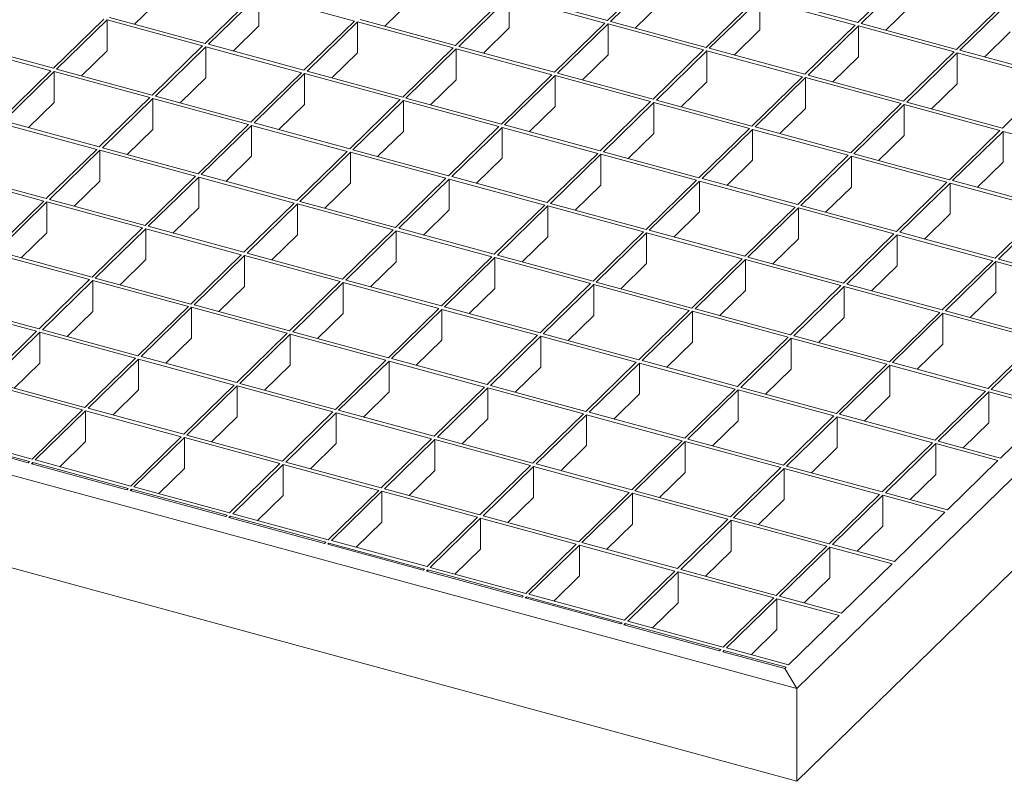
# Model space of a CAD drawing. Units: millimetres. Extents: x 50 to 2920, y 50 to 2050.
# Drawn here: x 2174 to 2447, y 467 to 679 of the extents above; entities that cross this region are included whole.
import ezdxf

# ---------------------------------------------------------------- set-up
doc = ezdxf.new("R2010")
doc.units = ezdxf.units.MM
doc.header["$LTSCALE"] = 10

msp = doc.modelspace()

# ---------------------------------------------------------------- linework, layer by layer
at = {"color": 7, "linetype": 'Continuous', "lineweight": 15}
for p, q in [((2898.08, 989.52), (2389.38, 493.02)), ((2898.08, 963.81), (2389.38, 467.3)), ((2350.77, 692.05), (2336.77, 678.38)), ((2351.65, 691.81), (2337.65, 678.14)), ((2420.3, 691.49), (2406.3, 677.83)), ((2421.19, 691.25), (2407.19, 677.59)), ((2212.58, 684.34), (2205.45, 677.38)), ((2239.11, 685.7), (2225.11, 672.04)), ((2240, 685.46), (2226, 671.8)), ((2266.53, 678.25), (2240, 685.46)), ((2240, 676.89), (2240, 685.46)), ((2282.12, 683.79), (2274.99, 676.83)), ((2308.65, 685.15), (2294.65, 671.48)), ((2309.53, 684.91), (2295.53, 671.24)), ((2336.07, 677.7), (2309.53, 684.91)), ((2309.53, 676.34), (2309.53, 684.91)), ((2336.77, 678.38), (2310.23, 685.59)), ((2378.18, 684.6), (2364.18, 670.93)), ((2379.07, 684.36), (2365.07, 670.69)), ((2405.6, 677.14), (2379.07, 684.36)), ((2379.07, 684.36), (2379.07, 675.78)), ((2406.3, 677.83), (2379.77, 685.04)), ((2447.72, 684.04), (2433.72, 670.38)), ((2448.6, 683.8), (2434.6, 670.14)), ((2351.65, 683.23), (2344.52, 676.27)), ((2421.19, 682.68), (2414.05, 675.72)), ((2197, 678.81), (2183, 665.14)), ((2197.88, 678.57), (2183.88, 664.9)), ((2224.41, 671.36), (2197.88, 678.57)), ((2197.88, 669.99), (2197.88, 678.57)), ((2225.11, 672.04), (2198.58, 679.25)), ((2266.53, 678.25), (2252.53, 664.59)), ((2267.42, 678.01), (2253.42, 664.35)), ((2293.95, 670.8), (2267.42, 678.01)), ((2267.42, 669.44), (2267.42, 678.01)), ((2294.65, 671.48), (2268.12, 678.7)), ((2364.18, 670.93), (2337.65, 678.14)), ((2240, 676.89), (2232.87, 669.93)), ((2309.53, 676.34), (2302.4, 669.38)), ((2336.07, 677.7), (2322.07, 664.03)), ((2336.95, 677.46), (2322.95, 663.79)), ((2363.48, 670.25), (2336.95, 677.46)), ((2336.95, 677.46), (2336.95, 668.89)), ((2379.07, 675.78), (2371.94, 668.82)), ((2405.6, 677.14), (2391.6, 663.48)), ((2406.49, 676.9), (2392.48, 663.24)), ((2433.02, 669.69), (2406.49, 676.9)), ((2406.49, 676.9), (2406.49, 668.33)), ((2433.72, 670.38), (2407.19, 677.59)), ((2448.6, 675.23), (2441.47, 668.27)), ((2182.3, 664.46), (2155.76, 671.67)), ((2183, 665.14), (2156.46, 672.35)), ((2197.88, 669.99), (2190.75, 663.03)), ((2224.41, 671.36), (2210.41, 657.69)), ((2225.3, 671.11), (2211.3, 657.45)), ((2251.83, 663.9), (2225.3, 671.11)), ((2225.3, 662.54), (2225.3, 671.11)), ((2252.53, 664.59), (2226, 671.8)), ((2293.95, 670.8), (2279.95, 657.14)), ((2294.83, 670.56), (2280.83, 656.9)), ((2321.37, 663.35), (2294.83, 670.56)), ((2294.83, 661.99), (2294.83, 670.56)), ((2322.07, 664.03), (2295.53, 671.24)), ((2363.48, 670.25), (2349.48, 656.58)), ((2364.37, 670.01), (2350.37, 656.34)), ((2390.9, 662.8), (2364.37, 670.01)), ((2364.37, 670.01), (2364.37, 661.43)), ((2391.6, 663.48), (2365.07, 670.69)), ((2461.14, 662.92), (2434.6, 670.14)), ((2267.42, 669.44), (2260.28, 662.48)), ((2336.95, 668.89), (2329.82, 661.93)), ((2406.49, 668.33), (2399.35, 661.37)), ((2433.02, 669.69), (2419.02, 656.03)), ((2433.9, 669.45), (2419.9, 655.79)), ((2460.44, 662.24), (2433.9, 669.45)), ((2433.9, 669.45), (2433.9, 660.88)), ((2182.3, 664.46), (2168.29, 650.79)), ((2210.41, 657.69), (2183.88, 664.9)), ((2279.95, 657.14), (2253.42, 664.35)), ((2183.18, 664.22), (2169.18, 650.55)), ((2209.71, 657.01), (2183.18, 664.22)), ((2183.18, 655.65), (2183.18, 664.22)), ((2225.3, 662.54), (2218.17, 655.58)), ((2251.83, 663.9), (2237.83, 650.24)), ((2252.71, 663.66), (2238.71, 650)), ((2279.25, 656.45), (2252.71, 663.66)), ((2252.71, 655.09), (2252.71, 663.66)), ((2294.83, 661.99), (2287.7, 655.03)), ((2321.37, 663.35), (2307.36, 649.68)), ((2322.25, 663.11), (2308.25, 649.44)), ((2348.78, 655.9), (2322.25, 663.11)), ((2322.25, 663.11), (2322.25, 654.54)), ((2349.48, 656.58), (2322.95, 663.79)), ((2390.9, 662.8), (2376.9, 649.13)), ((2391.78, 662.56), (2377.78, 648.89)), ((2418.32, 655.34), (2391.78, 662.56)), ((2391.78, 662.56), (2391.78, 653.98)), ((2419.02, 656.03), (2392.48, 663.24)), ((2460.44, 662.24), (2446.43, 648.58)), ((2364.37, 661.43), (2357.24, 654.47)), ((2433.9, 660.88), (2426.77, 653.92)), ((2209.71, 657.01), (2195.71, 643.34)), ((2210.6, 656.77), (2196.6, 643.1)), ((2237.13, 649.56), (2210.6, 656.77)), ((2210.6, 648.19), (2210.6, 656.77)), ((2237.83, 650.24), (2211.3, 657.45)), ((2279.25, 656.45), (2265.25, 642.79)), ((2280.13, 656.21), (2266.13, 642.55)), ((2306.66, 649), (2280.13, 656.21)), ((2280.13, 647.64), (2280.13, 656.21)), ((2307.36, 649.68), (2280.83, 656.9)), ((2376.9, 649.13), (2350.37, 656.34)), ((2183.18, 655.65), (2176.05, 648.69)), ((2252.71, 655.09), (2245.58, 648.13)), ((2322.25, 654.54), (2315.12, 647.58)), ((2348.78, 655.9), (2334.78, 642.23)), ((2349.67, 655.66), (2335.67, 641.99)), ((2376.2, 648.45), (2349.67, 655.66)), ((2349.67, 655.66), (2349.67, 647.09)), ((2391.78, 653.98), (2384.65, 647.02)), ((2418.32, 655.34), (2404.32, 641.68)), ((2419.2, 655.1), (2405.2, 641.44)), ((2445.73, 647.89), (2419.2, 655.1)), ((2419.2, 655.1), (2419.2, 646.53)), ((2446.43, 648.58), (2419.9, 655.79)), ((2195.01, 642.66), (2168.48, 649.87)), ((2195.71, 643.34), (2169.18, 650.55)), ((2210.6, 648.19), (2203.47, 641.23)), ((2237.13, 649.56), (2223.13, 635.89)), ((2238.01, 649.32), (2224.01, 635.65)), ((2264.55, 642.1), (2238.01, 649.32)), ((2238.01, 640.74), (2238.01, 649.32)), ((2265.25, 642.79), (2238.71, 650)), ((2306.66, 649), (2292.66, 635.34)), ((2307.55, 648.76), (2293.55, 635.1)), ((2334.08, 641.55), (2307.55, 648.76)), ((2307.55, 648.76), (2307.55, 640.19)), ((2334.78, 642.23), (2308.25, 649.44)), ((2376.2, 648.45), (2362.2, 634.78)), ((2377.08, 648.21), (2363.08, 634.54)), ((2403.62, 641), (2377.08, 648.21)), ((2377.08, 648.21), (2377.08, 639.64)), ((2404.32, 641.68), (2377.78, 648.89)), ((2445.73, 647.89), (2431.73, 634.23)), ((2280.13, 647.64), (2273, 640.68)), ((2349.67, 647.09), (2342.54, 640.13)), ((2419.2, 646.53), (2412.07, 639.57)), ((2446.62, 647.65), (2432.62, 633.99)), ((2473.15, 640.44), (2446.62, 647.65)), ((2446.62, 647.65), (2446.62, 639.08)), ((2195.01, 642.66), (2181.01, 628.99)), ((2195.9, 642.42), (2181.9, 628.75)), ((2222.43, 635.21), (2195.9, 642.42)), ((2195.9, 633.85), (2195.9, 642.42)), ((2223.13, 635.89), (2196.6, 643.1)), ((2292.66, 635.34), (2266.13, 642.55)), ((2238.01, 640.74), (2230.88, 633.78)), ((2264.55, 642.1), (2250.55, 628.44)), ((2265.43, 641.86), (2251.43, 628.2)), ((2291.96, 634.65), (2265.43, 641.86)), ((2265.43, 633.29), (2265.43, 641.86)), ((2307.55, 640.19), (2300.42, 633.23)), ((2334.08, 641.55), (2320.08, 627.88)), ((2334.97, 641.31), (2320.97, 627.64)), ((2361.5, 634.1), (2334.97, 641.31)), ((2334.97, 641.31), (2334.97, 632.74)), ((2362.2, 634.78), (2335.67, 641.99)), ((2403.62, 641), (2389.62, 627.33)), ((2404.5, 640.76), (2390.5, 627.09)), ((2431.03, 633.54), (2404.5, 640.76)), ((2404.5, 640.76), (2404.5, 632.18)), ((2431.73, 634.23), (2405.2, 641.44)), ((2377.08, 639.64), (2369.95, 632.67)), ((2446.62, 639.08), (2439.49, 632.12)), ((2180.31, 628.31), (2153.78, 635.52)), ((2181.01, 628.99), (2154.48, 636.2)), ((2222.43, 635.21), (2208.43, 621.54)), ((2223.31, 634.97), (2209.31, 621.3)), ((2249.85, 627.76), (2223.31, 634.97)), ((2223.31, 626.39), (2223.31, 634.97)), ((2250.55, 628.44), (2224.01, 635.65)), ((2291.96, 634.65), (2277.96, 620.99)), ((2292.85, 634.41), (2278.85, 620.75)), ((2319.38, 627.2), (2292.85, 634.41)), ((2292.85, 634.41), (2292.85, 625.84)), ((2320.08, 627.88), (2293.55, 635.1)), ((2389.62, 627.33), (2363.08, 634.54)), ((2195.9, 633.85), (2188.76, 626.89)), ((2265.43, 633.29), (2258.3, 626.33)), ((2334.97, 632.74), (2327.83, 625.78)), ((2361.5, 634.1), (2347.5, 620.43)), ((2362.38, 633.86), (2348.38, 620.19)), ((2388.92, 626.65), (2362.38, 633.86)), ((2362.38, 633.86), (2362.38, 625.29)), ((2404.5, 632.18), (2397.37, 625.22)), ((2431.03, 633.54), (2417.03, 619.88)), ((2431.92, 633.3), (2417.92, 619.64)), ((2458.45, 626.09), (2431.92, 633.3)), ((2431.92, 633.3), (2431.92, 624.73)), ((2459.15, 626.78), (2432.62, 633.99)), ((2208.43, 621.54), (2181.9, 628.75)), ((2180.31, 628.31), (2166.31, 614.64)), ((2181.2, 628.07), (2167.19, 614.4)), ((2207.73, 620.86), (2181.2, 628.07)), ((2181.2, 619.5), (2181.2, 628.07)), ((2223.31, 626.39), (2216.18, 619.43)), ((2249.85, 627.76), (2235.84, 614.09)), ((2250.73, 627.52), (2236.73, 613.85)), ((2277.26, 620.3), (2250.73, 627.52)), ((2250.73, 618.94), (2250.73, 627.52)), ((2277.96, 620.99), (2251.43, 628.2)), ((2319.38, 627.2), (2305.38, 613.54)), ((2320.26, 626.96), (2306.26, 613.3)), ((2346.8, 619.75), (2320.26, 626.96)), ((2320.26, 626.96), (2320.26, 618.39)), ((2347.5, 620.43), (2320.97, 627.64)), ((2388.92, 626.65), (2374.91, 612.98)), ((2389.8, 626.41), (2375.8, 612.74)), ((2416.33, 619.2), (2389.8, 626.41)), ((2389.8, 626.41), (2389.8, 617.84)), ((2417.03, 619.88), (2390.5, 627.09)), ((2458.45, 626.09), (2444.45, 612.43)), ((2292.85, 625.84), (2285.72, 618.88)), ((2362.38, 625.29), (2355.25, 618.33)), ((2431.92, 624.73), (2424.79, 617.77)), ((2459.33, 625.85), (2445.33, 612.19)), ((2207.73, 620.86), (2193.73, 607.19)), ((2208.61, 620.62), (2194.61, 606.95)), ((2235.14, 613.41), (2208.61, 620.62)), ((2208.61, 612.05), (2208.61, 620.62)), ((2235.84, 614.09), (2209.31, 621.3)), ((2305.38, 613.54), (2278.85, 620.75)), ((2181.2, 619.5), (2174.06, 612.54)), ((2250.73, 618.94), (2243.6, 611.98)), ((2277.26, 620.3), (2263.26, 606.64)), ((2278.15, 620.06), (2264.15, 606.4)), ((2304.68, 612.85), (2278.15, 620.06)), ((2278.15, 620.06), (2278.15, 611.49)), ((2320.26, 618.39), (2313.13, 611.43)), ((2346.8, 619.75), (2332.8, 606.08)), ((2347.68, 619.51), (2333.68, 605.84)), ((2374.21, 612.3), (2347.68, 619.51)), ((2347.68, 619.51), (2347.68, 610.94)), ((2374.91, 612.98), (2348.38, 620.19)), ((2389.8, 617.84), (2382.67, 610.87)), ((2416.33, 619.2), (2402.33, 605.53)), ((2417.22, 618.96), (2403.22, 605.29)), ((2443.75, 611.74), (2417.22, 618.96)), ((2417.22, 618.96), (2417.22, 610.38)), ((2444.45, 612.43), (2417.92, 619.64)), ((2193.03, 606.51), (2166.49, 613.72)), ((2193.73, 607.19), (2167.19, 614.4)), ((2235.14, 613.41), (2221.14, 599.74)), ((2236.03, 613.17), (2222.03, 599.5)), ((2262.56, 605.96), (2236.03, 613.17)), ((2236.03, 604.59), (2236.03, 613.17)), ((2263.26, 606.64), (2236.73, 613.85)), ((2304.68, 612.85), (2290.68, 599.19)), ((2305.56, 612.61), (2291.56, 598.95)), ((2332.1, 605.4), (2305.56, 612.61)), ((2305.56, 612.61), (2305.56, 604.04)), ((2332.8, 606.08), (2306.26, 613.3)), ((2402.33, 605.53), (2375.8, 612.74)), ((2389.38, 493.02), (1956.02, 610.8)), ((2208.61, 612.05), (2201.48, 605.09)), ((2278.15, 611.49), (2271.02, 604.53)), ((2347.68, 610.94), (2340.55, 603.98)), ((2374.21, 612.3), (2360.21, 598.63)), ((2375.1, 612.06), (2361.1, 598.39)), ((2401.63, 604.85), (2375.1, 612.06)), ((2375.1, 612.06), (2375.1, 603.49)), ((2417.22, 610.38), (2410.09, 603.42)), ((2443.75, 611.74), (2429.75, 598.08)), ((2444.63, 611.5), (2430.63, 597.84)), ((2471.17, 604.29), (2444.63, 611.5)), ((2444.63, 611.5), (2444.63, 602.93)), ((2471.87, 604.98), (2445.33, 612.19)), ((2221.14, 599.74), (2194.61, 606.95)), ((2193.03, 606.51), (2179.03, 592.84)), ((2193.91, 606.27), (2179.91, 592.6)), ((2220.44, 599.06), (2193.91, 606.27)), ((2193.91, 597.7), (2193.91, 606.27)), ((2236.03, 604.59), (2228.9, 597.63)), ((2262.56, 605.96), (2248.56, 592.29)), ((2263.45, 605.72), (2249.45, 592.05)), ((2289.98, 598.5), (2263.45, 605.72)), ((2263.45, 605.72), (2263.45, 597.14)), ((2290.68, 599.19), (2264.15, 606.4)), ((2332.1, 605.4), (2318.1, 591.74)), ((2332.98, 605.16), (2318.98, 591.5)), ((2359.51, 597.95), (2332.98, 605.16)), ((2332.98, 605.16), (2332.98, 596.59)), ((2360.21, 598.63), (2333.68, 605.84)), ((2401.63, 604.85), (2387.63, 591.18)), ((2402.52, 604.61), (2388.51, 590.94)), ((2429.05, 597.4), (2402.52, 604.61)), ((2402.52, 604.61), (2402.52, 596.04)), ((2429.75, 598.08), (2403.22, 605.29)), ((2305.56, 604.04), (2298.43, 597.08)), ((2375.1, 603.49), (2367.97, 596.53)), ((2444.63, 602.93), (2437.5, 595.97)), ((2178.33, 592.16), (2151.79, 599.37)), ((2179.03, 592.84), (2152.49, 600.06)), ((2220.44, 599.06), (2206.44, 585.39)), ((2221.33, 598.82), (2207.33, 585.15)), ((2247.86, 591.61), (2221.33, 598.82)), ((2221.33, 590.25), (2221.33, 598.82)), ((2248.56, 592.29), (2222.03, 599.5)), ((2318.1, 591.74), (2291.56, 598.95)), ((2193.91, 597.7), (2186.78, 590.74)), ((2263.45, 597.14), (2256.31, 590.18)), ((2289.98, 598.5), (2275.98, 584.84)), ((2290.86, 598.26), (2276.86, 584.6)), ((2317.4, 591.05), (2290.86, 598.26)), ((2290.86, 598.26), (2290.86, 589.69)), ((2332.98, 596.59), (2325.85, 589.63)), ((2359.51, 597.95), (2345.51, 584.28)), ((2360.4, 597.71), (2346.4, 584.04)), ((2386.93, 590.5), (2360.4, 597.71)), ((2360.4, 597.71), (2360.4, 589.14)), ((2387.63, 591.18), (2361.1, 598.39)), ((2402.52, 596.04), (2395.38, 589.07)), ((2429.05, 597.4), (2415.05, 583.73)), ((2429.93, 597.16), (2415.93, 583.49)), ((2456.47, 589.94), (2429.93, 597.16)), ((2429.93, 597.16), (2429.93, 588.58)), ((2457.17, 590.63), (2430.63, 597.84)), ((2178.33, 592.16), (2164.33, 578.5)), ((2179.21, 591.92), (2165.21, 578.26)), ((2205.74, 584.71), (2179.21, 591.92)), ((2179.21, 583.35), (2179.21, 591.92)), ((2206.44, 585.39), (2179.91, 592.6)), ((2247.86, 591.61), (2233.86, 577.94)), ((2248.75, 591.37), (2234.74, 577.7)), ((2275.28, 584.16), (2248.75, 591.37)), ((2248.75, 591.37), (2248.75, 582.8)), ((2275.98, 584.84), (2249.45, 592.05)), ((2317.4, 591.05), (2303.39, 577.39)), ((2318.28, 590.81), (2304.28, 577.15)), ((2344.81, 583.6), (2318.28, 590.81)), ((2318.28, 590.81), (2318.28, 582.24)), ((2345.51, 584.28), (2318.98, 591.5)), ((2386.93, 590.5), (2372.93, 576.83)), ((2415.05, 583.73), (2388.51, 590.94)), ((2221.33, 590.25), (2214.2, 583.29)), ((2290.86, 589.69), (2283.73, 582.73)), ((2360.4, 589.14), (2353.27, 582.18)), ((2387.81, 590.26), (2373.81, 576.59)), ((2414.35, 583.05), (2387.81, 590.26)), ((2387.81, 590.26), (2387.81, 581.69)), ((2429.93, 588.58), (2422.8, 581.62)), ((2456.47, 589.94), (2442.46, 576.28)), ((2457.35, 589.7), (2443.35, 576.04)), ((2389.38, 467.3), (1956.02, 585.08)), ((2233.86, 577.94), (2207.33, 585.15)), ((2179.21, 583.35), (2172.08, 576.39)), ((2205.74, 584.71), (2191.74, 571.04)), ((2206.63, 584.47), (2192.63, 570.8)), ((2233.16, 577.26), (2206.63, 584.47)), ((2206.63, 575.9), (2206.63, 584.47)), ((2248.75, 582.8), (2241.61, 575.83)), ((2275.28, 584.16), (2261.28, 570.49)), ((2276.16, 583.92), (2262.16, 570.25)), ((2302.69, 576.7), (2276.16, 583.92)), ((2276.16, 583.92), (2276.16, 575.34)), ((2303.39, 577.39), (2276.86, 584.6)), ((2318.28, 582.24), (2311.15, 575.28)), ((2344.81, 583.6), (2330.81, 569.94)), ((2345.7, 583.36), (2331.7, 569.7)), ((2372.23, 576.15), (2345.7, 583.36)), ((2345.7, 583.36), (2345.7, 574.79)), ((2372.93, 576.83), (2346.4, 584.04)), ((2414.35, 583.05), (2400.35, 569.38)), ((2415.23, 582.81), (2401.23, 569.14)), ((2441.76, 575.6), (2415.23, 582.81)), ((2415.23, 582.81), (2415.23, 574.24)), ((2442.46, 576.28), (2415.93, 583.49)), ((2387.81, 581.69), (2380.68, 574.73)), ((2191.04, 570.36), (2164.51, 577.57)), ((2191.74, 571.04), (2165.21, 578.26)), ((2233.16, 577.26), (2219.16, 563.59)), ((2234.04, 577.02), (2220.04, 563.35)), ((2260.58, 569.81), (2234.04, 577.02)), ((2234.04, 577.02), (2234.04, 568.45)), ((2261.28, 570.49), (2234.74, 577.7)), ((2330.81, 569.94), (2304.28, 577.15)), ((2206.63, 575.9), (2199.5, 568.94)), ((2276.16, 575.34), (2269.03, 568.38)), ((2302.69, 576.7), (2288.69, 563.04)), ((2303.58, 576.46), (2289.58, 562.8)), ((2330.11, 569.25), (2303.58, 576.46)), ((2303.58, 576.46), (2303.58, 567.89)), ((2345.7, 574.79), (2338.57, 567.83)), ((2372.23, 576.15), (2358.23, 562.49)), ((2373.11, 575.91), (2359.11, 562.24)), ((2399.65, 568.7), (2373.11, 575.91)), ((2373.11, 575.91), (2373.11, 567.34)), ((2400.35, 569.38), (2373.81, 576.59)), ((2415.23, 574.24), (2408.1, 567.27)), ((2441.76, 575.6), (2427.76, 561.93)), ((2442.65, 575.36), (2428.65, 561.69)), ((2459.9, 570.67), (2442.65, 575.36)), ((2442.65, 575.36), (2442.65, 566.78)), ((2460.6, 571.35), (2443.35, 576.04)), ((2191.04, 570.36), (2177.04, 556.7)), ((2191.93, 570.12), (2177.93, 556.46)), ((2218.46, 562.91), (2191.93, 570.12)), ((2191.93, 561.55), (2191.93, 570.12)), ((2219.16, 563.59), (2192.63, 570.8)), ((2260.58, 569.81), (2246.58, 556.14)), ((2261.46, 569.57), (2247.46, 555.9)), ((2287.99, 562.36), (2261.46, 569.57)), ((2261.46, 569.57), (2261.46, 561)), ((2288.69, 563.04), (2262.16, 570.25)), ((2330.11, 569.25), (2316.11, 555.59)), ((2331, 569.01), (2317, 555.35)), ((2357.53, 561.8), (2331, 569.01)), ((2331, 569.01), (2331, 560.44)), ((2358.23, 562.49), (2331.7, 569.7)), ((2399.65, 568.7), (2385.65, 555.03)), ((2427.76, 561.93), (2401.23, 569.14)), ((2459.9, 570.67), (2445.89, 557)), ((2234.04, 568.45), (2226.91, 561.49)), ((2303.58, 567.89), (2296.45, 560.93)), ((2373.11, 567.34), (2365.98, 560.38)), ((2400.53, 568.46), (2386.53, 554.79)), ((2427.06, 561.25), (2400.53, 568.46)), ((2400.53, 568.46), (2400.53, 559.89)), ((2442.65, 566.78), (2435.52, 559.82)), ((2176.34, 556.01), (2149.81, 563.22)), ((2177.04, 556.7), (2150.51, 563.91)), ((2246.58, 556.14), (2220.04, 563.35)), ((2175.99, 555.67), (2149.46, 562.88)), ((2191.93, 561.55), (2184.8, 554.59)), ((2218.46, 562.91), (2204.46, 549.24)), ((2219.34, 562.67), (2205.34, 549)), ((2245.88, 555.46), (2219.34, 562.67)), ((2219.34, 562.67), (2219.34, 554.1)), ((2261.46, 561), (2254.33, 554.03)), ((2287.99, 562.36), (2273.99, 548.69)), ((2288.88, 562.12), (2274.88, 548.45)), ((2315.41, 554.9), (2288.88, 562.12)), ((2288.88, 562.12), (2288.88, 553.54)), ((2316.11, 555.59), (2289.58, 562.8)), ((2331, 560.44), (2323.86, 553.48)), ((2357.53, 561.8), (2343.53, 548.14)), ((2358.41, 561.56), (2344.41, 547.9)), ((2384.95, 554.35), (2358.41, 561.56)), ((2358.41, 561.56), (2358.41, 552.99)), ((2385.65, 555.03), (2359.11, 562.24)), ((2427.06, 561.25), (2413.06, 547.58)), ((2427.95, 561.01), (2413.95, 547.34)), ((2445.19, 556.32), (2427.95, 561.01)), ((2427.95, 561.01), (2427.95, 552.44)), ((2445.89, 557), (2428.65, 561.69)), ((2400.53, 559.89), (2393.4, 552.93)), ((2176.34, 556.01), (2175.99, 555.67)), ((2177.23, 555.77), (2176.88, 555.43)), ((2203.41, 548.22), (2176.88, 555.43)), ((2203.76, 548.56), (2177.23, 555.77)), ((2177.23, 555.34), (2177.23, 555.77)), ((2204.46, 549.24), (2177.93, 556.46)), ((2245.88, 555.46), (2231.88, 541.79)), ((2246.76, 555.22), (2232.76, 541.55)), ((2273.29, 548.01), (2246.76, 555.22)), ((2246.76, 555.22), (2246.76, 546.65)), ((2273.99, 548.69), (2247.46, 555.9)), ((2315.41, 554.9), (2301.41, 541.24)), ((2343.53, 548.14), (2317, 555.35)), ((2445.19, 556.32), (2431.19, 542.65)), ((2219.34, 554.1), (2212.21, 547.14)), ((2288.88, 553.54), (2281.75, 546.58)), ((2316.3, 554.66), (2302.29, 541)), ((2342.83, 547.45), (2316.3, 554.66)), ((2316.3, 554.66), (2316.3, 546.09)), ((2358.41, 552.99), (2351.28, 546.03)), ((2384.95, 554.35), (2370.94, 540.69)), ((2385.83, 554.11), (2371.83, 540.44)), ((2412.36, 546.9), (2385.83, 554.11)), ((2385.83, 554.11), (2385.83, 545.54)), ((2413.06, 547.58), (2386.53, 554.79)), ((2427.95, 552.44), (2420.82, 545.48)), ((2203.76, 548.56), (2203.41, 548.22)), ((2204.64, 548.32), (2204.29, 547.98)), ((2230.83, 540.77), (2204.29, 547.98)), ((2231.18, 541.11), (2204.64, 548.32)), ((2204.64, 548.32), (2204.64, 547.88)), ((2231.88, 541.79), (2205.34, 549)), ((2273.29, 548.01), (2259.29, 534.34)), ((2274.18, 547.77), (2260.18, 534.1)), ((2300.71, 540.56), (2274.18, 547.77)), ((2274.18, 547.77), (2274.18, 539.2)), ((2301.41, 541.24), (2274.88, 548.45)), ((2342.83, 547.45), (2328.83, 533.79)), ((2343.71, 547.21), (2329.71, 533.55)), ((2370.24, 540), (2343.71, 547.21)), ((2343.71, 547.21), (2343.71, 538.64)), ((2370.94, 540.69), (2344.41, 547.9)), ((2412.36, 546.9), (2398.36, 533.23)), ((2431.19, 542.65), (2413.95, 547.34)), ((2246.76, 546.65), (2239.63, 539.69)), ((2316.3, 546.09), (2309.16, 539.13)), ((2385.83, 545.54), (2378.7, 538.58)), ((2413.25, 546.66), (2399.25, 532.99)), ((2430.49, 541.97), (2413.25, 546.66)), ((2413.25, 546.66), (2413.25, 538.09)), ((2259.29, 534.34), (2232.76, 541.55)), ((2430.49, 541.97), (2416.49, 528.31)), ((2231.18, 541.11), (2230.83, 540.77)), ((2232.06, 540.87), (2231.71, 540.53)), ((2258.24, 533.32), (2231.71, 540.53)), ((2258.59, 533.66), (2232.06, 540.87)), ((2232.06, 540.87), (2232.06, 540.43)), ((2274.18, 539.2), (2267.05, 532.23)), ((2300.71, 540.56), (2286.71, 526.89)), ((2301.59, 540.32), (2287.59, 526.65)), ((2328.13, 533.1), (2301.59, 540.32)), ((2301.59, 540.32), (2301.59, 531.74)), ((2328.83, 533.79), (2302.29, 541)), ((2343.71, 538.64), (2336.58, 531.68)), ((2370.24, 540), (2356.24, 526.34)), ((2371.13, 539.76), (2357.13, 526.1)), ((2397.66, 532.55), (2371.13, 539.76)), ((2371.13, 539.76), (2371.13, 531.19)), ((2398.36, 533.23), (2371.83, 540.44)), ((2413.25, 538.09), (2406.12, 531.13)), ((2258.59, 533.66), (2258.24, 533.32)), ((2259.48, 533.42), (2259.13, 533.08)), ((2285.66, 525.87), (2259.13, 533.08)), ((2286.01, 526.21), (2259.48, 533.42)), ((2259.48, 533.42), (2259.48, 532.98)), ((2286.71, 526.89), (2260.18, 534.1)), ((2328.13, 533.1), (2314.13, 519.44)), ((2356.24, 526.34), (2329.71, 533.55)), ((2301.59, 531.74), (2294.46, 524.78)), ((2329.01, 532.86), (2315.01, 519.2)), ((2355.54, 525.65), (2329.01, 532.86)), ((2329.01, 532.86), (2329.01, 524.29)), ((2371.13, 531.19), (2364, 524.23)), ((2397.66, 532.55), (2383.66, 518.89)), ((2398.55, 532.31), (2384.55, 518.64)), ((2415.79, 527.62), (2398.55, 532.31)), ((2398.55, 532.31), (2398.55, 523.74)), ((2416.49, 528.31), (2399.25, 532.99)), ((2415.79, 527.62), (2401.79, 513.96)), ((2286.01, 526.21), (2285.66, 525.87)), ((2286.89, 525.97), (2286.54, 525.63)), ((2313.08, 518.41), (2286.54, 525.63)), ((2313.43, 518.76), (2286.89, 525.97)), ((2286.89, 525.97), (2286.89, 525.53)), ((2314.13, 519.44), (2287.59, 526.65)), ((2355.54, 525.65), (2341.54, 511.99)), ((2356.43, 525.41), (2342.43, 511.75)), ((2382.96, 518.2), (2356.43, 525.41)), ((2356.43, 525.41), (2356.43, 516.84)), ((2383.66, 518.89), (2357.13, 526.1)), ((2329.01, 524.29), (2321.88, 517.33)), ((2398.55, 523.74), (2391.41, 516.78)), ((2313.43, 518.76), (2313.08, 518.41)), ((2314.31, 518.52), (2313.96, 518.17)), ((2340.49, 510.96), (2313.96, 518.17)), ((2340.84, 511.3), (2314.31, 518.52)), ((2314.31, 518.52), (2314.31, 518.08)), ((2341.54, 511.99), (2315.01, 519.2)), ((2356.43, 516.84), (2349.3, 509.88)), ((2382.96, 518.2), (2368.96, 504.54)), ((2383.85, 517.96), (2369.84, 504.3)), ((2401.09, 513.27), (2383.85, 517.96)), ((2383.85, 517.96), (2383.85, 509.39)), ((2401.79, 513.96), (2384.55, 518.64)), ((2340.84, 511.3), (2340.49, 510.96)), ((2368.96, 504.54), (2342.43, 511.75)), ((2401.09, 513.27), (2387.09, 499.61)), ((2341.73, 511.06), (2341.38, 510.72)), ((2367.91, 503.51), (2341.38, 510.72)), ((2368.26, 503.85), (2341.73, 511.06)), ((2341.73, 511.06), (2341.73, 510.63)), ((2383.85, 509.39), (2376.71, 502.43)), ((2368.26, 503.85), (2367.91, 503.51)), ((2369.14, 503.61), (2368.79, 503.27)), ((2386.04, 498.58), (2368.79, 503.27)), ((2386.39, 498.93), (2369.14, 503.61)), ((2369.14, 503.61), (2369.14, 503.18)), ((2387.09, 499.61), (2369.84, 504.3)), ((2386.39, 498.93), (2386.04, 498.58)), ((2386.04, 498.58), (2389.38, 493.02)), ((2389.38, 493.02), (2389.38, 467.3))]:
    msp.add_line(p, q, dxfattribs=at)

doc.saveas('drawing.dxf')
